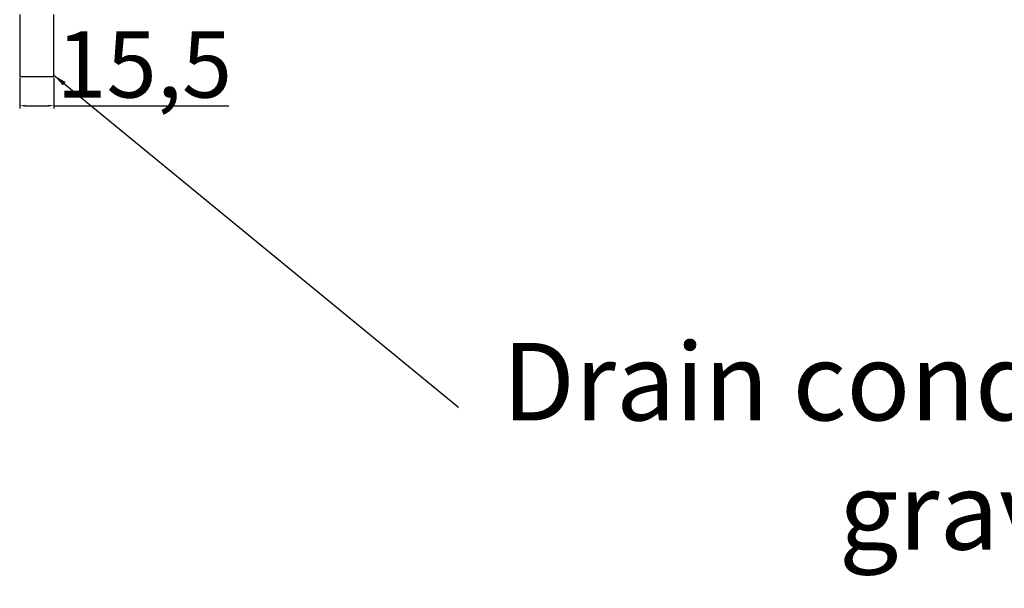
# Model space of a CAD drawing. Units: millimetres. Extents: x 22257 to 47933, y 6017 to 19697.
# Drawn here: x 25856 to 26301, y 10831 to 11088 of the extents above; entities that cross this region are included whole.
import ezdxf

# ---------------------------------------------------------------- set-up
doc = ezdxf.new("R2010")
doc.units = ezdxf.units.MM
doc.layers.add('Flowair1', color=7, linetype='Continuous')
doc.layers.add('Wymiary', color=8, linetype='Continuous')
doc.styles.get("Standard").update_dxf_attribs({"font": 'arial.ttf'})
doc.dimstyles.new('ISO-25', dxfattribs={"dimtxt": 2.5, "dimasz": 2.5, "dimexe": 1.25, "dimexo": 0.625, "dimtad": 1, "dimtxsty": 'Standard', "dimcen": 2.5, "dimadec": 0, "dimazin": 0, "dimtfac": 1, "dimtmove": 0, "dimatfit": 3, "dimfxl": 1, "dimarcsym": 0})

# ---------------------------------------------------------------- blocks, each defined once
blk = doc.blocks.new('*D83')
at = {"layer": 'Defpoints', "color": 0}
for p in [(25856.33, 11062.6), (25871.83, 11062.6), (25871.83, 11049.46)]:
    blk.add_point(p, dxfattribs=at)
at = {"layer": 'Wymiary', "color": 0, "lineweight": -2}
for p, q in [((25856.33, 11061.98), (25856.33, 11048.21)), ((25871.83, 11061.98), (25871.83, 11048.21)), ((25858.83, 11049.46), (25869.33, 11049.46)), ((25871.83, 11049.46), (25950.91, 11049.46))]:
    blk.add_line(p, q, dxfattribs=at)
at = {"layer": 'Wymiary', "color": 0}
for points in [[(25858.83, 11049.88), (25858.83, 11049.05), (25856.33, 11049.46)], [(25869.33, 11049.05), (25869.33, 11049.88), (25871.83, 11049.46)]]:
    blk.add_solid(points, dxfattribs=at)
at = {"layer": 'Wymiary', "color": 0, "insert": (25912.62, 11068.12), "char_height": 30, "attachment_point": 5}
blk.add_mtext('{\\H12x;}15,5', dxfattribs=at)

msp = doc.modelspace()

# ---------------------------------------------------------------- linework, layer by layer
at = {"layer": 'Flowair1'}
for p, q in [((25856.331, 11090.673), (25856.331, 11062.603)), ((25871.831, 11062.603), (25871.831, 11090.673)), ((25856.331, 11062.603), (25871.831, 11062.603))]:
    msp.add_line(p, q, dxfattribs=at)

# ---------------------------------------------------------------- dimensions: what is measured, and where the dimension line sits
at = {"layer": 'Wymiary'}
dim = msp.add_linear_dim(base=(25871.831, 11049.462), p1=(25856.331, 11062.603), p2=(25871.831, 11062.603), text='{\\H12x;}<>', dimstyle='ISO-25', override={"dimtxt": 30, "dimlfac": 1, "dimtxsty": 'Standard'}, dxfattribs=at)
dim.commit()
dim.dimension.update_dxf_attribs({"geometry": '*D83', "text_midpoint": (25912.619, 11068.116)})

# ---------------------------------------------------------------- leaders
at = {"layer": 'Flowair1', "annotation_type": 0, "has_hookline": 1, "hookline_direction": 0, "horizontal_direction": (-1, 0, 0)}
msp.add_leader([(25871.813, 11063.193), (26071.504, 10899.405), (26519.666, 10899.405)], dimstyle='ISO-25', override={"dimtxt": 3.5, "dimasz": 6, "dimexe": 1, "dimexo": 1, "dimgap": 1.524, "dimtad": 0, "dimdec": 0, "dimlfac": 10, "dimzin": 0, "dimtdec": 0, "dimtzin": 0}, dxfattribs=at)

# ---------------------------------------------------------------- next in the draw order: texts
at = {"layer": 'Flowair1', "insert": (26303.279, 10895.591), "char_height": 35, "attachment_point": 5, "bg_fill": 2}
msp.add_mtext('{\\fCalibri|b1|i0|c238|p34;Drain condensate by\\Pgravity}', dxfattribs=at)

doc.saveas('drawing.dxf')
